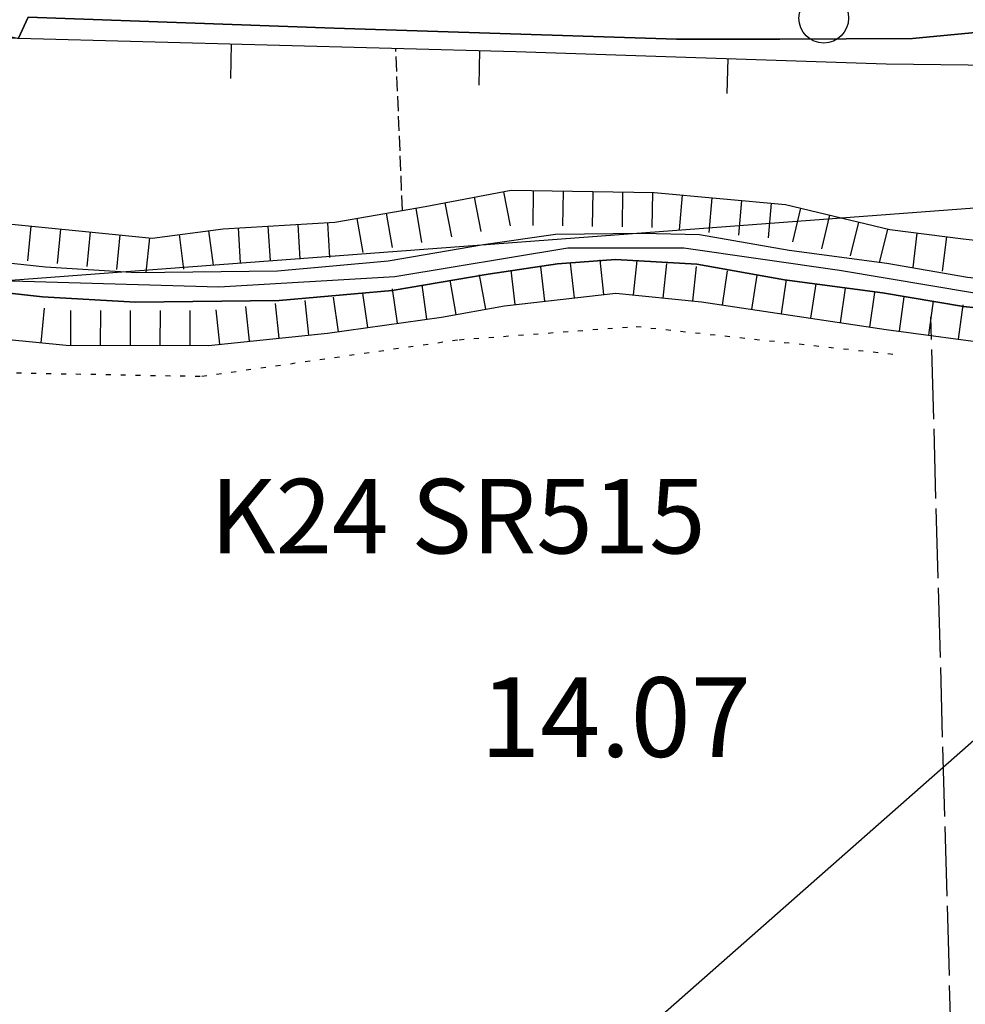
# Model space of a CAD drawing. Extents: x 1737300 to 1741609, y 5045594 to 5048722.
# Drawn here: x 1738128 to 1738223, y 5046216 to 5046315 of the extents above; entities that cross this region are included whole.
import ezdxf

# ---------------------------------------------------------------- set-up
doc = ezdxf.new("R2010")
doc.units = 0
for name, pattern in [('C', [10, 5, 5]), ('L17', [8, 7, -1]), ('L2', [1.5, 0.5, -1]), ('L5', [2, 1.5, -0.5])]:
    doc.linetypes.add(name, pattern=pattern)
for name, color, linetype in [('11B2', 1, 'C'), ('15A1', 5, 'L2'), ('15E5', 2, 'C'), ('16A1', 1, 'C'), ('19A1', 1, 'C'), ('22H8', 1, 'C'), ('298', 7, 'CONTINUOUS'), ('2AC29', 4, 'C'), ('2E5', 3, 'C'), ('3A1', 1, 'C'), ('4A1', 3, 'C'), ('4AJ36', 1, 'C'), ('4E5', 2, 'L17'), ('5A1', 2, 'L5'), ('6H8', 2, 'C'), ('8C3', 1, 'C'), ('A4A1', 1, 'C'), ('N2P16', 2, 'C')]:
    doc.layers.add(name, color=color, linetype=linetype)

# ---------------------------------------------------------------- blocks, each defined once
blk = doc.blocks.new('N2P16')
at = {"layer": 'N2P16'}
blk.add_circle((0, -0.00928), 2.5, dxfattribs=at)
blk = doc.blocks.new('19A1')
at = {"layer": '19A1'}
blk.add_line((0, 0), (0, 3.50512), dxfattribs=at)
blk = doc.blocks.new('22H8')
at = {"layer": '22H8'}
blk.add_line((0, 0), (0, 3.5), dxfattribs=at)

msp = doc.modelspace()

# ---------------------------------------------------------------- linework, layer by layer
at = {"layer": '15A1'}
msp.add_polyline3d([(1738087.58358, 5046289.69214, 10.8), (1738094.33253, 5046285.66479, 10.8), (1738109.68933, 5046281.57817, 10.8), (1738127.45056, 5046279.07664, 10.8), (1738146.11529, 5046278.73171, 10.8), (1738172.00675, 5046282.41396, 10.8), (1738189.82564, 5046283.74862, 10.8), (1738216.56949, 5046280.87092, 10.8)], dxfattribs=at)
at = {"layer": '15E5'}
msp.add_polyline3d([(1738125.76651, 5046288.37224, 12.04), (1738147.81578, 5046287.72023, 11.92), (1738165.52858, 5046288.7842, 11.808), (1738182.94211, 5046291.64792, 11.7), (1738194.62416, 5046291.64944, 11.66), (1738210.31294, 5046289.39683, 11.74), (1738228.46621, 5046286.36106, 11.716), (1738238.27189, 5046285.88107, 11.63), (1738251.59855, 5046287.142, 11.554), (1738260.82336, 5046289.39639, 11.515), (1738267.35275, 5046292.70546, 11.461), (1738274.72773, 5046299.0513, 14.262), (1738277.90426, 5046300.15569, 13.818), (1738284.15877, 5046302.328, 12.945), (1738297.47609, 5046301.30375, 12.026), (1738308.54569, 5046296.18699, 11.939), (1738324.00482, 5046290.10535, 11.813), (1738336.83706, 5046285.51573, 11.71)], dxfattribs=at)
at = {"layer": '16A1'}
msp.add_line((1737467.74318, 5046239.04229), (1740716.94743, 5046482.41389), dxfattribs=at)
at = {"layer": '298'}
msp.add_polyline3d([(1738267.22809, 5046321.46881, 14.04), (1738267.62775, 5046313.40176, 13.967), (1738263.15301, 5046313.41558, 13.85), (1738254.55029, 5046312.79028, 13.736), (1738248.69851, 5046312.36401, 13.816), (1738248.74901, 5046311.68986, 13.786), (1738248.00107, 5046311.63384, 13.78), (1738247.80209, 5046313.87534, 13.88), (1738227.85361, 5046313.68587, 13.92), (1738217.64753, 5046312.70982, 13.95), (1738204.30165, 5046312.64284, 14.01), (1738193.89593, 5046312.65869, 14), (1738159.44315, 5046313.75655, 13.96), (1738128.63964, 5046314.86902, 13.89), (1738127.66206, 5046312.751, 14.374)], dxfattribs=at)
at = {"layer": '2E5'}
msp.add_polyline3d([(1738124.13297, 5046313.52862, 14.38), (1738127.5754, 5046312.75654, 14.377), (1738127.61873, 5046312.75377, 14.377), (1738127.65498, 5046312.73843, 14.377), (1738127.66206, 5046312.751, 14.374), (1738128.63964, 5046314.86902, 13.89), (1738159.44315, 5046313.75655, 13.96), (1738193.89593, 5046312.65869, 14), (1738204.30165, 5046312.64284, 14.01), (1738217.64753, 5046312.70982, 13.95), (1738227.85361, 5046313.68587, 13.92), (1738247.80209, 5046313.87534, 13.88), (1738248.00107, 5046311.63384, 13.78)], dxfattribs=at)
at = {"layer": '3A1'}
msp.add_polyline3d([(1738124.09072, 5046312.84753, 14.318), (1738127.5754, 5046312.75654, 14.377), (1738127.61873, 5046312.75377, 14.375), (1738127.66206, 5046312.751, 14.374), (1738177.72482, 5046311.41635, 13.976), (1738214.98756, 5046310.14487, 13.949), (1738225.9973, 5046310.01781, 13.908), (1738228.63005, 5046310.21501, 13.881)], dxfattribs=at)
at = {"layer": '4A1'}
for points in [[(1738123.79464, 5046290.43782, 12.07), (1738130.36633, 5046289.72764, 11.98), (1738139.52728, 5046289.17931, 11.96), (1738153.74974, 5046289.35206, 11.89), (1738164.85514, 5046290.34432, 11.81), (1738174.47946, 5046291.97779, 11.76), (1738181.7016, 5046293.04022, 11.71), (1738190.43989, 5046293.11408, 11.66), (1738196.21607, 5046292.98313, 11.66), (1738205.24182, 5046291.4148, 11.74), (1738215.07934, 5046290.09481, 11.74), (1738223.17441, 5046288.7145, 11.74), (1738229.9031, 5046287.99702, 11.71), (1738237.81749, 5046287.35531, 11.63), (1738241.85614, 5046287.92858, 11.63), (1738249.5355, 5046288.64418, 11.56), (1738258.01864, 5046290.4509, 11.53), (1738263.48081, 5046292.83864, 11.49), (1738267.33036, 5046294.9993, 11.45), (1738270.1427, 5046297.61879, 12.07)], [(1738123.45346, 5046287.45488, 12.07), (1738130.08888, 5046286.73743, 11.98), (1738139.44661, 5046286.17275, 11.96), (1738153.90402, 5046286.35508, 11.89), (1738165.26671, 5046287.36661, 11.81), (1738174.95286, 5046289.00471, 11.76), (1738181.92629, 5046290.04049, 11.71), (1738187.73685, 5046290.49476, 11.66), (1738195.93831, 5046289.99691, 11.66), (1738204.76759, 5046288.44094, 11.74), (1738214.61208, 5046287.12147, 11.74), (1738222.77051, 5046285.73888, 11.74), (1738229.62565, 5046285.00681, 11.71), (1738237.91834, 5046284.33527, 11.63), (1738242.19691, 5046284.94557, 11.63), (1738250.0089, 5046285.67109, 11.56), (1738258.93051, 5046287.58186, 11.53), (1738264.81045, 5046290.14932, 11.49), (1738266.65301, 5046291.17585, 11.473), (1738269.14197, 5046292.56971, 11.45), (1738271.69241, 5046295.43232, 12.07)]]:
    msp.add_polyline3d(points, dxfattribs=at)
at = {"layer": '4AJ36'}
for points in [[(1738123.79464, 5046290.43782, 12.07), (1738130.36633, 5046289.72764, 11.98), (1738139.52728, 5046289.17931, 11.96), (1738153.74974, 5046289.35206, 11.89), (1738164.85514, 5046290.34432, 11.81), (1738174.47946, 5046291.97779, 11.76), (1738181.7016, 5046293.04022, 11.71), (1738190.43989, 5046293.11408, 11.66), (1738196.21607, 5046292.98313, 11.66), (1738205.24182, 5046291.4148, 11.74), (1738215.07934, 5046290.09481, 11.74), (1738223.17441, 5046288.7145, 11.74)], [(1738229.62565, 5046285.00681, 11.71), (1738222.77051, 5046285.73888, 11.74), (1738214.61208, 5046287.12147, 11.74), (1738204.76759, 5046288.44094, 11.74), (1738195.93831, 5046289.99691, 11.66), (1738187.73685, 5046290.49476, 11.66), (1738181.92629, 5046290.04049, 11.71), (1738174.95286, 5046289.00471, 11.76), (1738165.26671, 5046287.36661, 11.81), (1738153.90402, 5046286.35508, 11.89), (1738139.44661, 5046286.17275, 11.96), (1738130.08888, 5046286.73743, 11.98), (1738123.45346, 5046287.45488, 12.07)]]:
    msp.add_polyline3d(points, dxfattribs=at)
at = {"layer": '4E5'}
msp.add_line((1738222.03061, 5046194.46352, 13.111), (1738219.49403, 5046284.71025, 12.592), dxfattribs=at)
at = {"layer": '5A1'}
msp.add_line((1738166.30875, 5046295.41228, 13.994), (1738165.64351, 5046311.73793, 14.072), dxfattribs=at)
at = {"layer": '6H8'}
for points in [[(1738122.93059, 5046294.43563, 14.3), (1738141.11715, 5046292.62884, 14.35), (1738148.2786, 5046293.56438, 14.33), (1738159.48818, 5046294.22348, 14.28), (1738168.58248, 5046295.81023, 14.14), (1738177.23553, 5046297.43713, 13.93), (1738191.63781, 5046297.20416, 13.92), (1738204.85716, 5046296.02817, 13.92), (1738215.36595, 5046293.48484, 13.9), (1738222.75263, 5046292.56493, 13.83), (1738232.84329, 5046291.41332, 13.79), (1738241.92576, 5046291.08274, 13.72), (1738250.89862, 5046292.61727, 13.6), (1738258.71642, 5046294.09537, 13.6), (1738265.55737, 5046297.63636, 13.58), (1738269.8788, 5046300.29868, 13.89)], [(1738119.87026, 5046283.10391, 14.13), (1738132.47473, 5046281.8628, 14.13), (1738146.7918, 5046281.83003, 14.11), (1738158.75696, 5046283.05918, 14.24), (1738170.25359, 5046284.69249, 14.18), (1738176.59358, 5046285.81721, 14.02), (1738187.77267, 5046287.09779, 14.02), (1738196.40263, 5046286.20783, 13.9), (1738214.98213, 5046283.43965, 13.68), (1738226.48993, 5046281.88474, 13.66), (1738236.19303, 5046281.73002, 13.57), (1738245.77048, 5046281.79352, 13.56), (1738256.26273, 5046283.23326, 13.54), (1738263.39448, 5046286.56037, 13.858)]]:
    msp.add_polyline3d(points, dxfattribs=at)
at = {"layer": '8C3'}
msp.add_polyline3d([(1737826.51331, 5045894.7638, 22.81), (1737848.34908, 5045913.13567, 14.34), (1737929.6389, 5045983.26461, 14.34), (1737969.62813, 5046017.77107, 14.435), (1738000.44121, 5046045.71864, 13.98), (1738122.42757, 5046152.82825, 13.738), (1738236.12845, 5046253.00264, 14.016), (1738322.68892, 5046327.44912, 13.93), (1738453.69999, 5046442.74081, 13.537), (1738584.29452, 5046554.38336, 13.237), (1738717.20863, 5046672.30636, 12.756), (1738851.87867, 5046789.78962, 13.916), (1738986.50129, 5046907.07714, 13.79), (1739122.02329, 5047011.52961, 13.81), (1739262.00731, 5047120.42436, 13.362), (1739311.54754, 5047157.64202, 13.093), (1739405.31171, 5047228.07693, 13.808), (1739532.74154, 5047326.33722, 14.174), (1739532.74154, 5047326.33722, 14.174), (1739569.49586, 5047354.56533, 33.606)], dxfattribs=at)
at = {"layer": 'A4A1', "flags": 128}
msp.add_lwpolyline([(1737460.36775, 5046432.58216), (1737460.36775, 5046432.58216), (1737464.04591, 5046435.77192), (1737469.84156, 5046441.65947), (1737477.01767, 5046450.45837), (1737481.93601, 5046454.34874), (1737488.35322, 5046456.32966), (1737497.71136, 5046456.80297), (1737508.48071, 5046456.21569), (1737524.15151, 5046453.17055), (1737533.40002, 5046449.35052), (1737539.7242, 5046444.72779), (1737544.03214, 5046439.20191), (1737547.10813, 5046432.65112), (1737550.79801, 5046423.03249), (1737553.4623, 5046418.32315), (1737555.71301, 5046415.25257), (1737565.52518, 5046406.42445), (1737577.82039, 5046394.26236), (1737582.33571, 5046390.98834), (1737591.75577, 5046387.91723), (1737599.33762, 5046386.89463), (1737618.27338, 5046387.01329), (1737631.86132, 5046384.67757), (1737648.73073, 5046379.1128), (1737659.50673, 5046375.41118), (1737668.50499, 5046369.49651), (1737678.6573, 5046363.55797), (1737690.28997, 5046356.46573), (1737699.02399, 5046353.44953), (1737706.52881, 5046352.10325), (1737722.20504, 5046350.44542), (1737733.04746, 5046347.73155), (1737741.52826, 5046342.13813), (1737750.54761, 5046333.13027), (1737758.13297, 5046324.53647), (1737763.46236, 5046315.93715), (1737768.79219, 5046303.24828), (1737772.81199, 5046297.16428), (1737777.31896, 5046293.27889), (1737790.77111, 5046284.28112), (1737811.96157, 5046272.60072), (1737822.40588, 5046270.28825), (1737833.62655, 5046270.26324), (1737849.11247, 5046269.68723), (1737860.12768, 5046267.07655), (1737876.31546, 5046262.98099), (1737883.80308, 5046262.80172), (1737893.71161, 5046264.81749), (1737905.00898, 5046269.94081), (1737914.99417, 5046272.62019), (1737926.87224, 5046273.6593), (1737941.43041, 5046273.84817), (1737949.00778, 5046274.66643), (1737961.17825, 5046278.08112), (1737972.56256, 5046279.74111), (1737989.17841, 5046280.60157), (1738001.67411, 5046280.39728), (1738007.35758, 5046282.34731), (1738011.4198, 5046284.38649), (1738019.85991, 5046291.05178), (1738026.67725, 5046300.8658), (1738032.36366, 5046308.31966), (1738038.0986, 5046313.43852), (1738044.04031, 5046315.07394), (1738056.66985, 5046315.70703), (1738071.91501, 5046314.46315), (1738079.50191, 5046311.3921), (1738084.57806, 5046306.69591), (1738088.9245, 5046300.13392), (1738092.61661, 5046296.24264), (1738098.64586, 5046293.34875), (1738112.09102, 5046290.30933), (1738125.76651, 5046288.37224), (1738147.81578, 5046287.72023), (1738165.52858, 5046288.7842), (1738182.94211, 5046291.64792), (1738194.62416, 5046291.64944), (1738210.31294, 5046289.39683), (1738228.46621, 5046286.36106), (1738238.27189, 5046285.88107), (1738251.59855, 5046287.142), (1738260.82336, 5046289.39639), (1738267.35275, 5046292.70546), (1738274.72773, 5046299.0513), (1738277.90426, 5046300.15569), (1738284.15877, 5046302.328), (1738297.47609, 5046301.30375), (1738308.54569, 5046296.18699), (1738324.00482, 5046290.10535), (1738336.83706, 5046285.51573), (1738348.36618, 5046284.4127), (1738358.87038, 5046283.92586), (1738365.92231, 5046284.74388), (1738370.80526, 5046286.29599), (1738380.20973, 5046289.28489), (1738393.18078, 5046293.72729), (1738404.09873, 5046296.9148), (1738437.83113, 5046295.91639), (1738453.84892, 5046295.14956), (1738473.61198, 5046295.29805), (1738489.27505, 5046293.925), (1738499.51807, 5046291.0609), (1738510.62398, 5046287.5484), (1738519.78312, 5046284.93606), (1738534.76696, 5046282.05398), (1738547.30403, 5046281.09764), (1738565.674, 5046280.40469), (1738580.22658, 5046282.45041), (1738593.02193, 5046284.52598), (1738607.28582, 5046286.34249), (1738623.7615, 5046287.92453), (1738636.38053, 5046288.59192), (1738647.23629, 5046286.54489), (1738655.23145, 5046284.08905), (1738670.79122, 5046277.29386), (1738703.37727, 5046264.19439), (1738716.90075, 5046259.28046), (1738727.24548, 5046259.65114), (1738739.85425, 5046262.7587), (1738748.04977, 5046267.66977), (1738767.31671, 5046278.11149), (1738785.96305, 5046287.31934), (1738799.03442, 5046291.8826), (1738819.94075, 5046298.23112), (1738841.45497, 5046302.72978), (1738873.42816, 5046307.44021), (1738906.62273, 5046311.12093), (1738928.71818, 5046314.87589), (1738940.39967, 5046319.58577), (1738955.35935, 5046326.13172), (1738963.96493, 5046328.17928), (1738986.51091, 5046331.04737), (1738994.70298, 5046334.11696), (1739002.28796, 5046339.44063), (1739010.48355, 5046349.26473), (1739017.86172, 5046352.12794), (1739029.54468, 5046352.94886), (1739036.30987, 5046350.90132), (1739044.91459, 5046347.21649), (1739062.92522, 5046337.19714), (1739115.48509, 5046309.01144)], dxfattribs=at)

# ---------------------------------------------------------------- block references
at = {"layer": '19A1'}
for p, rotation in [((1738149.08248, 5046312.18025, -3333), 178.474), ((1738174.07424, 5046311.51297, -3333), 178.474), ((1738199.06179, 5046310.68793, -3333), 178.044)]:
    msp.add_blockref('19A1', p, dxfattribs=dict(at, rotation=rotation))
at = {"layer": '22H8'}
for p, rotation in [((1738173.53895, 5046296.74207, -3333), 190.654), ((1738176.48788, 5046297.29689, -3333), 190.654), ((1738179.47456, 5046297.40126, -3333), 179.064), ((1738182.47374, 5046297.35213, -3333), 179.064), ((1738185.47385, 5046297.30407, -3333), 179.074), ((1738188.47303, 5046297.25493, -3333), 179.064), ((1738191.47314, 5046297.20687, -3333), 179.074), ((1738194.46163, 5046296.95236, -3333), 174.924), ((1738197.44995, 5046296.6868, -3333), 174.914), ((1738170.59102, 5046296.18731, -3333), 190.654), ((1738200.43834, 5046296.42024, -3333), 174.914), ((1738203.42765, 5046296.15476, -3333), 174.924), ((1738206.378, 5046295.65971, -3333), 166.394), ((1738164.68421, 5046295.13014, -3333), 189.8940000000001), ((1738167.64012, 5046295.64538, -3333), 189.8940000000001), ((1738209.29395, 5046294.9545, -3333), 166.404), ((1738128.90188, 5046293.84194, -3333), 174.324), ((1738152.7736, 5046293.82886, -3333), 183.364), ((1738155.76894, 5046294.00508, -3333), 183.364), ((1738158.76328, 5046294.18122, -3333), 183.364), ((1738161.7293, 5046294.61498, -3333), 189.8940000000001), ((1738212.20997, 5046294.24829, -3333), 166.404), ((1738131.88745, 5046293.54609, -3333), 174.324), ((1738134.87209, 5046293.24917, -3333), 174.324), ((1738137.85774, 5046292.95232, -3333), 174.324), ((1738143.81946, 5046292.98168, -3333), 187.444), ((1738146.79383, 5046293.37093, -3333), 187.444), ((1738149.77926, 5046293.65271, -3333), 183.364), ((1738215.12592, 5046293.54307, -3333), 166.404), ((1738218.09809, 5046293.14493, -3333), 172.904), ((1738221.07523, 5046292.77424, -3333), 172.904), ((1738140.84338, 5046292.65547, -3333), 174.324), ((1738180.63047, 5046286.28003, -3333), 6.534), ((1738183.6115, 5046286.62065, -3333), 6.534), ((1738186.59144, 5046286.96219, -3333), 6.534), ((1738189.57467, 5046286.91186, -3333), 354.114), ((1738192.55914, 5046286.60389, -3333), 354.114), ((1738195.54354, 5046286.29692, -3333), 354.114), ((1738174.68645, 5046285.4788, -3333), 10.064), ((1738177.64953, 5046285.93842, -3333), 6.534), ((1738198.51509, 5046285.89372, -3333), 351.5240000000001), ((1738201.48257, 5046285.4511, -3333), 351.5240000000001), ((1738168.7701, 5046284.48209, -3333), 8.084), ((1738171.73221, 5046284.95467, -3333), 10.064), ((1738204.44998, 5046285.00948, -3333), 351.5240000000001), ((1738207.41746, 5046284.56686, -3333), 351.5240000000001), ((1738162.82928, 5046283.63798, -3333), 8.084), ((1738165.80019, 5046284.06007, -3333), 8.084), ((1738210.38494, 5046284.12424, -3333), 351.5240000000001), ((1738213.35235, 5046283.68262, -3333), 351.5240000000001), ((1738153.89547, 5046282.55967, -3333), 5.863999999999999), ((1738156.88002, 5046282.86645, -3333), 5.863999999999999), ((1738159.85937, 5046283.21597, -3333), 8.084), ((1738216.32248, 5046283.25825, -3333), 352.304), ((1738219.29488, 5046282.85711, -3333), 352.304), ((1738222.26835, 5046282.45506, -3333), 352.304), ((1738129.94397, 5046282.11148, -3333), 354.374), ((1738132.93209, 5046281.86196, -3333), 359.874), ((1738135.93212, 5046281.855, -3333), 359.864), ((1738138.93215, 5046281.84805, -3333), 359.874), ((1738141.93219, 5046281.8411, -3333), 359.864), ((1738144.93222, 5046281.83415, -3333), 359.874), ((1738147.92628, 5046281.9471, -3333), 5.863999999999999), ((1738150.91084, 5046282.25388, -3333), 5.863999999999999)]:
    msp.add_blockref('22H8', p, dxfattribs=dict(at, rotation=rotation))
at = {"layer": 'N2P16'}
msp.add_blockref('N2P16', (1738208.7117, 5046314.7512), dxfattribs=at)

# ---------------------------------------------------------------- texts
at = {"layer": '11B2'}
msp.add_text('14.07                                  ', height=8, dxfattribs=at).set_placement((1738174.12376, 5046240.45299))
at = {"layer": '2AC29'}
msp.add_text('K24 SR515                              ', height=7.5, dxfattribs=at).set_placement((1738146.93238, 5046260.91417))

doc.saveas('drawing.dxf')
